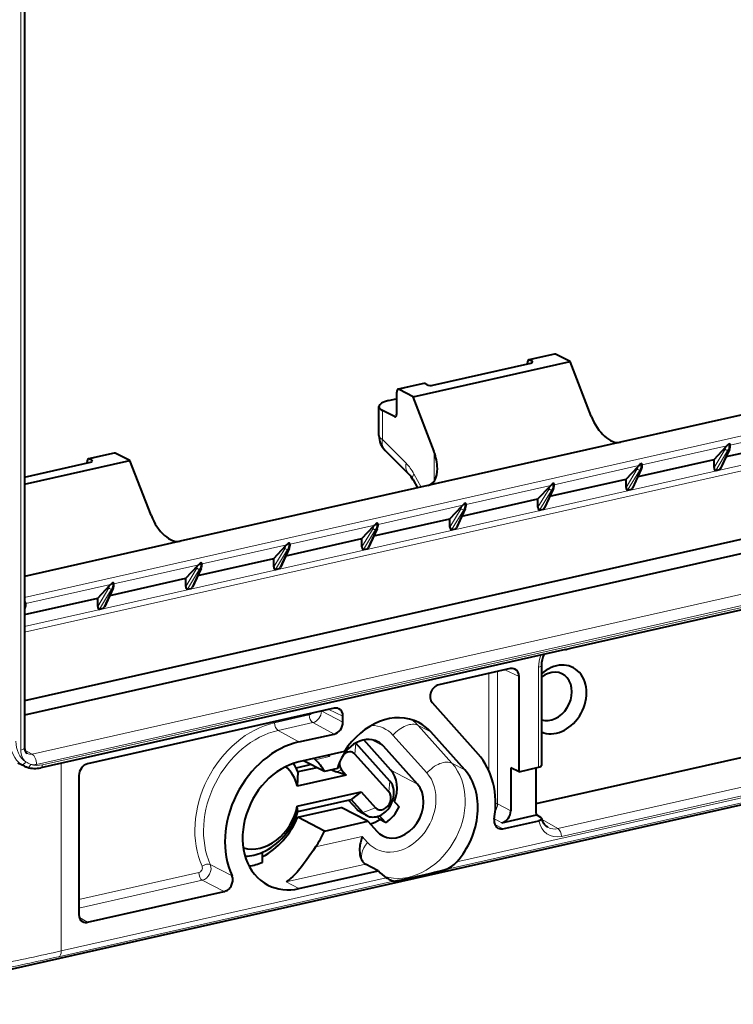
# Model space of a CAD drawing. Extents: x 0 to 420, y 0 to 297.
# Drawn here: x 295 to 329, y 193 to 240 of the extents above; entities that cross this region are included whole.
import ezdxf

# ---------------------------------------------------------------- set-up
doc = ezdxf.new("R2010")
doc.units = 0

msp = doc.modelspace()

# ---------------------------------------------------------------- linework, layer by layer
at = {"color": 7, "lineweight": 18}
for p, q in [((295.047638, 247.638611), (295.047638, 205.137329)), ((372.708221, 229.817657), (295.227783, 212.381287)), ((295.227783, 210.998856), (371.820984, 228.235565)), ((295.227783, 210.729752), (371.929962, 227.990997)), ((379.211731, 223.770386), (295.581543, 204.950058)), ((319.188354, 223.635712), (320.408966, 223.9104)), ((379.429657, 223.281235), (295.7995, 204.460907)), ((319.298737, 223.50618), (319.298737, 223.578918)), ((296.071991, 204.438492), (379.157135, 223.136169)), ((312.991364, 222.241135), (314.211975, 222.515823)), ((312.201141, 219.866379), (312.201141, 221.245163)), ((312.776306, 220.949127), (312.854126, 220.966644)), ((332.726532, 220.50766), (328.707611, 219.603241)), ((313.326355, 218.745331), (312.201141, 219.866379)), ((328.549622, 219.567688), (324.530701, 218.663254)), ((328.647339, 219.679871), (328.663208, 219.683441)), ((328.647339, 219.679871), (328.647339, 219.601517)), ((328.647339, 219.601517), (328.663208, 219.605087)), ((328.663208, 219.683441), (328.663208, 219.605087)), ((298.303741, 218.935791), (299.524353, 219.21048)), ((314.651276, 219.292908), (314.651276, 217.88002)), ((328.46756, 219.409958), (327.938538, 218.533875)), ((328.589935, 219.353638), (328.015686, 218.402649)), ((328.195526, 218.443115), (328.618256, 219.360016)), ((328.589935, 219.353638), (328.618256, 219.360016)), ((298.414124, 218.806259), (298.414124, 218.878983)), ((324.372681, 218.627701), (320.35379, 217.723267)), ((324.470428, 218.739883), (324.486298, 218.743454)), ((324.470428, 218.739883), (324.470428, 218.66153)), ((324.470428, 218.66153), (324.486298, 218.665115)), ((324.486298, 218.743454), (324.486298, 218.665115)), ((314.039551, 217.609985), (313.694092, 218.240692)), ((324.290619, 218.469971), (323.761627, 217.593887)), ((324.413025, 218.413651), (323.838776, 217.462662)), ((324.018616, 217.503143), (324.441345, 218.420029)), ((324.413025, 218.413651), (324.441345, 218.420029)), ((320.19577, 217.687714), (316.176849, 216.783279)), ((320.293518, 217.799896), (320.309387, 217.803467)), ((320.293518, 217.799896), (320.293518, 217.721558)), ((320.293518, 217.721558), (320.309387, 217.725128)), ((320.309387, 217.803467), (320.309387, 217.725128)), ((320.113708, 217.529984), (319.584686, 216.6539)), ((320.236084, 217.473663), (319.661865, 216.522675)), ((319.841705, 216.563156), (320.264404, 217.480042)), ((320.236084, 217.473663), (320.264404, 217.480042)), ((316.01886, 216.747726), (311.999939, 215.843307)), ((316.116577, 216.859909), (316.132446, 216.86348)), ((316.116577, 216.859909), (316.116577, 216.78157)), ((316.116577, 216.78157), (316.132446, 216.785141)), ((316.132446, 216.86348), (316.132446, 216.785141)), ((315.936768, 216.589996), (315.407776, 215.713913)), ((316.059174, 216.533691), (315.484924, 215.582703)), ((315.664764, 215.623169), (316.087494, 216.540054)), ((316.059174, 216.533691), (316.087494, 216.540054)), ((311.841919, 215.807739), (307.822998, 214.90332)), ((311.939667, 215.919922), (311.955536, 215.923492)), ((311.939667, 215.919922), (311.939667, 215.841583)), ((311.939667, 215.841583), (311.955536, 215.845154)), ((311.955536, 215.923492), (311.955536, 215.845154)), ((311.759857, 215.650024), (311.230865, 214.773926)), ((311.882233, 215.593704), (311.308014, 214.642715)), ((311.487854, 214.683182), (311.910553, 215.600067)), ((311.882233, 215.593704), (311.910553, 215.600067)), ((307.665009, 214.867767), (303.646088, 213.963333)), ((307.762726, 214.97995), (307.778625, 214.983521)), ((307.762726, 214.97995), (307.762726, 214.901596)), ((307.762726, 214.901596), (307.778625, 214.905167)), ((307.778625, 214.983521), (307.778625, 214.905167)), ((383.27301, 214.703384), (287.203796, 193.08374)), ((307.582947, 214.710037), (307.053925, 213.833954)), ((307.705322, 214.653717), (307.131104, 213.702728)), ((307.310913, 213.743195), (307.733643, 214.660095)), ((307.705322, 214.653717), (307.733643, 214.660095)), ((303.488098, 213.92778), (299.469177, 213.023346)), ((303.585815, 214.039963), (303.601685, 214.043533)), ((303.585815, 214.039963), (303.585815, 213.961609)), ((303.585815, 213.961609), (303.601685, 213.965179)), ((303.601685, 214.043533), (303.601685, 213.965179)), ((303.406006, 213.77005), (302.877014, 212.893967)), ((303.528412, 213.71373), (302.954163, 212.762741)), ((303.134003, 212.803223), (303.556732, 213.720108)), ((303.528412, 213.71373), (303.556732, 213.720108)), ((299.311157, 212.987793), (295.292236, 212.083359)), ((299.408905, 213.099976), (299.424774, 213.103546)), ((299.408905, 213.099976), (299.408905, 213.021637)), ((299.408905, 213.021637), (299.424774, 213.025208)), ((299.424774, 213.103546), (299.424774, 213.025208)), ((299.229095, 212.830063), (298.700073, 211.953979)), ((299.351471, 212.773743), (298.777252, 211.822754)), ((298.957092, 211.863235), (299.379791, 212.780121)), ((299.351471, 212.773743), (299.379791, 212.780121)), ((295.231964, 212.159988), (295.247833, 212.163559)), ((295.231964, 212.159988), (295.231964, 212.08165)), ((295.231964, 212.08165), (295.247833, 212.08522)), ((295.247833, 212.163559), (295.247833, 212.08522)), ((358.734741, 209.270187), (315.141174, 199.459793)), ((358.392151, 209.439194), (315.737671, 199.840134)), ((317.255249, 208.772568), (317.255249, 204.159607)), ((317.667847, 208.865417), (317.667847, 202.586365)), ((318.686462, 208.624878), (318.011993, 208.942871)), ((319.609436, 209.063065), (319.609436, 204.321991)), ((349.095612, 207.840897), (320.533234, 201.413147)), ((349.257629, 207.474808), (320.695251, 201.047058)), ((310.332611, 206.46286), (309.336365, 206.990494)), ((310.332611, 206.744904), (309.658142, 207.062897)), ((307.089844, 206.43457), (308.734344, 206.804657)), ((307.251862, 206.068497), (308.896362, 206.438568)), ((309.914978, 205.899094), (308.896362, 206.438568)), ((307.251862, 206.068497), (308.244141, 205.523087)), ((314.49881, 205.996582), (313.894165, 206.310883)), ((315.505096, 204.513855), (313.894165, 206.310883)), ((310.947235, 205.46521), (310.9021, 204.948334)), ((312.256592, 205.324936), (311.663757, 205.633102)), ((314.315491, 204.051544), (312.704559, 205.848557)), ((295.241333, 205.139008), (295.581543, 204.950058)), ((296.966461, 195.615814), (296.966461, 204.516678)), ((309.682098, 204.827087), (309.031097, 204.680573)), ((316.109741, 204.19957), (315.505096, 204.513855)), ((310.024872, 204.108078), (310.262146, 204.200287)), ((313.867523, 203.527924), (312.603302, 204.185074)), ((312.558167, 203.668198), (312.513031, 203.151321)), ((311.278259, 202.172119), (311.003448, 202.314987)), ((311.278259, 202.172119), (311.873077, 202.403275)), ((318.291473, 202.256073), (317.667847, 202.586365)), ((317.87384, 201.692322), (317.514862, 201.882446)), ((320.533234, 201.413147), (319.781464, 201.842224)), ((317.923248, 201.405365), (317.528748, 201.632248)), ((309.031097, 200.545929), (311.245148, 201.044189)), ((311.245148, 201.044189), (311.499756, 200.760193)), ((305.069092, 199.182312), (304.037415, 199.714386)), ((307.639526, 198.883652), (311.405273, 199.73111)), ((312.72876, 198.916885), (296.839508, 195.341141)), ((312.386169, 199.085892), (296.966461, 195.615814)), ((297.801849, 198.048447), (303.495636, 199.329788)), ((297.801849, 197.645889), (303.657654, 198.963699)), ((304.691162, 198.427582), (303.657654, 198.963699)), ((308.244141, 198.569366), (307.639526, 198.883652)), ((298.219482, 196.971176), (297.825684, 197.195938))]:
    msp.add_line(p, q, dxfattribs=at)
at = {"color": 7, "lineweight": 40}
for p, q in [((295.227783, 247.752914), (295.227783, 205.251633)), ((376.32959, 225.724792), (295.227783, 207.473465)), ((376.619293, 225.109482), (295.227783, 206.792938)), ((320.365448, 223.916962), (319.145996, 223.642532)), ((321.10614, 223.565079), (320.408966, 223.9104)), ((313.670288, 221.891693), (321.10614, 223.565079)), ((314.601349, 222.442261), (319.240631, 223.486298)), ((319.080841, 223.450333), (319.080841, 223.504761)), ((319.298737, 223.578918), (319.188354, 223.635712)), ((322.113525, 220.972229), (321.10614, 223.565079)), ((314.168457, 222.522369), (312.948975, 222.24794)), ((314.325317, 222.459686), (314.211975, 222.515823)), ((335.245422, 222.382202), (323.493744, 219.737579)), ((312.491608, 221.708252), (312.848389, 221.788544)), ((312.88385, 221.770996), (312.848389, 221.788544)), ((312.88385, 221.080093), (312.88385, 222.110168)), ((313.670288, 221.891693), (312.991364, 222.241135)), ((314.651276, 219.292908), (313.670288, 221.891693)), ((312.04129, 220.051849), (312.04129, 221.426208)), ((312.776306, 220.949127), (312.201141, 221.245163)), ((322.665619, 219.551208), (315.188934, 217.868637)), ((323.493744, 219.737579), (322.665619, 219.551208)), ((327.938538, 218.925613), (328.509033, 219.531769)), ((328.506378, 219.053406), (332.115479, 219.865601)), ((328.582153, 219.596069), (328.549622, 219.567688)), ((299.480835, 219.217041), (298.261353, 218.942612)), ((300.221527, 218.865158), (299.524353, 219.21048)), ((312.335449, 219.343506), (313.460693, 218.222458)), ((328.664185, 219.395706), (328.250702, 218.49884)), ((295.227783, 217.741348), (300.221527, 218.865158)), ((295.227783, 218.082382), (298.356018, 218.786377)), ((298.196228, 218.750412), (298.196228, 218.80484)), ((298.414124, 218.878983), (298.303741, 218.935791)), ((301.228912, 216.272308), (300.221527, 218.865158)), ((323.761627, 217.985626), (324.332123, 218.591782)), ((324.329468, 218.113419), (327.938538, 218.925613)), ((324.405243, 218.656082), (324.372681, 218.627701)), ((327.938538, 218.533875), (327.938538, 218.925613)), ((324.487274, 218.455719), (324.073792, 217.558853)), ((328.015686, 218.402649), (328.195526, 218.443115)), ((314.360809, 217.682281), (302.609131, 215.037659)), ((313.657196, 217.945786), (313.862915, 217.570236)), ((315.188934, 217.868637), (314.360809, 217.682281)), ((319.584686, 217.045639), (320.155212, 217.651794)), ((320.152527, 217.173431), (323.761627, 217.985626)), ((320.228333, 217.716095), (320.19577, 217.687714)), ((323.761627, 217.593887), (323.761627, 217.985626)), ((320.310364, 217.515747), (319.896881, 216.618866)), ((323.838776, 217.462662), (324.018616, 217.503143)), ((315.407776, 216.105652), (315.978271, 216.711807)), ((315.975616, 216.233444), (319.584686, 217.045639)), ((316.051392, 216.776123), (316.01886, 216.747726)), ((319.584686, 216.6539), (319.584686, 217.045639)), ((316.133423, 216.57576), (315.71994, 215.678894)), ((319.661865, 216.522675), (319.841705, 216.563156)), ((321.19986, 209.991074), (349.799988, 216.427322)), ((311.230865, 215.16568), (311.801361, 215.77182)), ((311.798706, 215.293457), (315.407776, 216.105652)), ((311.874481, 215.836136), (311.841919, 215.807739)), ((315.407776, 215.713913), (315.407776, 216.105652)), ((311.956512, 215.635773), (311.54303, 214.738907)), ((315.484924, 215.582703), (315.664764, 215.623169)), ((301.781006, 214.851288), (295.227783, 213.376541)), ((302.609131, 215.037659), (301.781006, 214.851288)), ((307.053925, 214.225693), (307.62442, 214.831848)), ((307.621765, 214.353485), (311.230865, 215.16568)), ((307.697571, 214.896149), (307.665009, 214.867767)), ((311.230865, 214.773926), (311.230865, 215.16568)), ((287.1987, 193.082458), (383.267914, 214.702103)), ((307.779602, 214.695786), (307.366089, 213.79892)), ((311.308014, 214.642715), (311.487854, 214.683182)), ((302.877014, 213.285706), (303.44751, 213.891861)), ((303.444855, 213.413498), (307.053925, 214.225693)), ((303.52063, 213.956161), (303.488098, 213.92778)), ((307.053925, 213.833954), (307.053925, 214.225693)), ((303.602661, 213.755798), (303.189178, 212.858932)), ((307.131104, 213.702728), (307.310913, 213.743195)), ((298.700073, 212.345718), (299.270599, 212.951874)), ((299.267944, 212.473511), (302.877014, 213.285706)), ((299.343719, 213.016174), (299.311157, 212.987793)), ((302.877014, 212.893967), (302.877014, 213.285706)), ((299.425751, 212.815826), (299.012268, 211.918945)), ((302.954163, 212.762741), (303.134003, 212.803223)), ((295.227783, 211.564301), (298.700073, 212.345718)), ((298.700073, 211.953979), (298.700073, 212.345718)), ((295.24881, 211.875839), (295.227783, 211.8302)), ((298.777252, 211.822754), (298.957092, 211.863235)), ((320.894653, 209.90152), (296.005981, 204.300522)), ((318.268829, 209.000671), (314.876892, 208.237335)), ((347.230652, 208.828629), (319.48114, 202.583817)), ((319.744537, 209.148788), (319.744537, 204.405502)), ((318.686462, 204.114288), (318.686462, 208.624878)), ((314.556976, 207.3936), (316.749664, 204.947617)), ((309.914978, 207.120697), (298.219482, 204.488708)), ((310.332611, 206.46286), (310.332611, 206.744904)), ((316.109741, 204.19957), (314.49881, 205.996582)), ((308.244141, 205.523087), (309.914978, 205.899094)), ((312.558167, 203.668198), (310.947235, 205.46521)), ((312.603302, 204.185074), (311.319397, 205.617294)), ((310.398987, 205.068329), (308.244141, 204.583405)), ((313.867523, 203.527924), (312.256592, 205.324936)), ((295.21701, 204.377472), (294.915161, 204.519791)), ((309.451202, 204.11734), (308.460785, 204.632156)), ((309.031097, 204.680573), (308.961975, 204.744934)), ((309.682098, 204.827087), (309.641663, 204.897903)), ((312.513031, 203.151321), (310.9021, 204.948334)), ((308.817749, 204.446594), (308.113495, 204.288116)), ((308.195587, 204.101868), (308.165039, 203.420441)), ((309.09259, 204.303741), (308.195587, 204.101868)), ((310.0784, 204.258484), (309.451202, 204.11734)), ((310.491852, 203.944077), (310.024872, 204.108078)), ((310.262146, 204.200287), (310.491852, 203.944077)), ((318.291473, 204.300507), (318.291473, 202.256073)), ((318.686462, 204.114288), (318.291473, 204.300507)), ((318.686462, 204.114288), (319.609436, 204.321991)), ((319.48114, 204.293121), (319.48114, 202.288483)), ((297.801849, 203.924957), (297.801849, 197.34697)), ((310.491852, 203.944077), (308.165039, 203.420441)), ((308.165039, 202.480743), (311.19281, 203.162125)), ((311.19281, 203.162125), (310.723206, 202.791306)), ((311.19281, 203.162125), (311.873077, 202.403275)), ((308.195587, 202.222488), (310.723206, 202.791306)), ((310.601074, 202.763824), (311.003448, 202.314987)), ((310.723206, 202.791306), (311.278259, 202.172119)), ((312.703217, 202.775421), (312.997589, 202.447052)), ((308.195587, 202.222488), (308.165039, 202.480743)), ((308.186951, 201.955414), (310.253601, 202.420486)), ((311.517822, 201.763336), (310.253601, 202.420486)), ((311.457001, 202.032867), (311.182159, 202.175735)), ((309.451202, 201.298248), (308.186951, 201.955414)), ((309.451202, 201.298248), (311.517822, 201.763336)), ((311.517822, 201.763336), (311.947693, 201.283813)), ((312.082825, 201.841873), (311.951263, 201.988632)), ((312.357635, 201.69902), (312.063293, 202.02739)), ((312.357635, 201.69902), (312.082825, 201.841873)), ((317.87384, 201.692322), (319.507568, 202.059967)), ((317.923248, 201.405365), (319.630463, 201.789551)), ((319.725006, 201.935867), (319.507568, 202.059967)), ((306.518127, 199.814606), (306.518127, 200.291397)), ((308.244141, 198.569366), (312.009888, 199.416824)), ((312.009888, 199.416824), (311.405273, 199.73111)), ((312.009888, 199.416824), (312.014099, 199.41214)), ((298.219482, 196.971176), (304.691162, 198.427582))]:
    msp.add_line(p, q, dxfattribs=at)
for points in [[(320.894653, 209.90152), (320.916565, 209.906982), (320.959595, 209.919739), (321.022064, 209.940018), (321.084229, 209.959854), (321.142944, 209.976898), (321.200562, 209.991241)], [(295.227783, 205.251633), (295.228729, 205.219543), (295.235596, 205.162338), (295.244629, 205.123764), (295.256195, 205.08992), (295.269684, 205.060822), (295.292023, 205.026031), (295.315521, 205.00058), (295.330139, 204.988815), (295.345154, 204.979309)], [(317.512543, 201.867767), (317.507477, 201.825699), (317.505646, 201.784012), (317.50705, 201.742783), (317.511719, 201.702606), (317.519592, 201.663773), (317.53064, 201.626587), (317.544769, 201.591354), (317.561859, 201.55835), (317.581787, 201.527817), (317.60437, 201.5), (317.629456, 201.475128), (317.65683, 201.453384), (317.681152, 201.437851)], [(319.769226, 201.888504), (319.76944, 201.871872), (319.762299, 201.855331), (319.748047, 201.839478), (319.726898, 201.824524), (319.699493, 201.810959), (319.667328, 201.799332), (319.630463, 201.789551)], [(320.05191, 201.476486), (320.023529, 201.493958), (319.996155, 201.513428), (319.969788, 201.534882), (319.928436, 201.574997), (319.897797, 201.610901), (319.869263, 201.650452), (319.843109, 201.693634), (319.812469, 201.756195), (319.795929, 201.798126), (319.781464, 201.84227), (319.769226, 201.888519)], [(311.245148, 201.044189), (311.204956, 200.927246), (311.172119, 200.8078), (311.158447, 200.746979), (311.14682, 200.685883), (311.137421, 200.625626), (311.130066, 200.565399), (311.122772, 200.468735), (311.121307, 200.373276), (311.125977, 200.2798), (311.137054, 200.189163), (311.154785, 200.102325), (311.166321, 200.060394), (311.179626, 200.019852), (311.194305, 199.981934), (311.210663, 199.945633), (311.235535, 199.899399), (311.263519, 199.856842), (311.294556, 199.818405)], [(309.031097, 200.545929), (308.928467, 200.399139), (308.729218, 200.110428), (308.583466, 199.902893), (308.439972, 199.706589), (308.362427, 199.605011), (308.285339, 199.507736), (308.221466, 199.430222), (308.157715, 199.355896), (308.054626, 199.242508), (307.951416, 199.138062), (307.8479, 199.04306), (307.795471, 198.998856), (307.74295, 198.957291), (307.691284, 198.919144), (307.639526, 198.883652)], [(315.141174, 199.459793), (315.184448, 199.471985), (315.227325, 199.486771), (315.272827, 199.50499), (315.317627, 199.525299), (315.402313, 199.569824), (315.476105, 199.61525), (315.547028, 199.665253), (315.614655, 199.719543), (315.678436, 199.777893), (315.737671, 199.840134)], [(304.691162, 198.427582), (304.733307, 198.439468), (304.775024, 198.456024), (304.816223, 198.47728), (304.85614, 198.502884), (304.894318, 198.532593), (304.930389, 198.566101), (304.963989, 198.603027), (304.994751, 198.643021), (305.022369, 198.685638), (305.046539, 198.730469), (305.067017, 198.777023), (305.083588, 198.824829), (305.0961, 198.873383), (305.104401, 198.92218), (305.108398, 198.970734), (305.108093, 199.018509), (305.103455, 199.065048), (305.094543, 199.109833), (305.083344, 199.147064), (305.069092, 199.182312)], [(312.72876, 198.916885), (312.720215, 198.917191), (312.69519, 198.922546), (312.645752, 198.93985), (312.586578, 198.966553), (312.563904, 198.978027)]]:
    msp.add_lwpolyline(points, dxfattribs=at)
for centre, radius, start, end in [((320.377808, 223.853088), 0.065137, 61.454292, 100.945469), ((319.157623, 223.581589), 0.062139, 60.4126, 100.824486), ((319.284424, 223.532181), 0.048102, 12.802233, 72.969308), ((314.180786, 222.458511), 0.065137, 61.454292, 100.945469), ((312.960632, 222.186996), 0.062139, 60.4126, 100.824486), ((312.807037, 221.003265), 0.062147, 240.414808, 280.821257), ((313.04129, 220.05188), 1, 180.001279, 225.103136), ((328.727814, 219.325439), 0.300733, 126.339758, 136.677563), ((328.276672, 219.900681), 0.431436, 315.081223, 329.215822), ((328.446625, 219.49173), 0.289014, 27.128507, 41.513289), ((328.155029, 219.609146), 0.552452, 337.258446, 359.595625), ((328.66687, 219.605438), 0.040862, 356.898453, 26.036285), ((299.493195, 219.153168), 0.065137, 61.454292, 100.945469), ((312.475403, 218.437363), 2.337176, 1.186127, 21.464431), ((298.27301, 218.881668), 0.062139, 60.4126, 100.824486), ((298.399811, 218.83226), 0.048102, 12.802233, 72.969308), ((324.550903, 218.385452), 0.300733, 126.339758, 136.677563), ((324.099762, 218.960693), 0.431436, 315.081223, 329.215822), ((324.269714, 218.551743), 0.289014, 27.128507, 41.513289), ((323.978088, 218.669159), 0.552452, 337.258446, 359.595625), ((324.48996, 218.665466), 0.040862, 356.898453, 26.036285), ((312.543365, 217.368423), 1.253986, 27.399922, 42.953444), ((328.163055, 218.52832), 0.091805, 290.866854, 341.407955), ((320.373993, 217.445465), 0.300733, 126.339758, 136.677563), ((319.922852, 218.020721), 0.431436, 315.081223, 329.215822), ((320.092773, 217.611755), 0.289014, 27.128507, 41.513289), ((319.801178, 217.729172), 0.552452, 337.258446, 359.595625), ((320.313049, 217.725479), 0.040862, 356.898453, 26.036285), ((323.986145, 217.588348), 0.091805, 290.866854, 341.407955), ((316.197052, 216.505478), 0.300733, 126.339758, 136.677563), ((315.745911, 217.080734), 0.431436, 315.081223, 329.215822), ((315.915863, 216.671768), 0.289014, 27.128507, 41.513289), ((315.624237, 216.789185), 0.552452, 337.258446, 359.595625), ((316.136108, 216.785492), 0.040862, 356.898453, 26.036285), ((319.809204, 216.648361), 0.091805, 290.866854, 341.407955), ((312.020142, 215.565491), 0.300733, 126.339758, 136.677563), ((311.569, 216.140747), 0.431436, 315.081223, 329.215822), ((311.738953, 215.731781), 0.289014, 27.128507, 41.513289), ((311.447327, 215.849197), 0.552452, 337.258446, 359.595625), ((311.959198, 215.845505), 0.040862, 356.898453, 26.036285), ((315.632294, 215.708374), 0.091805, 290.866854, 341.407955), ((307.843201, 214.625504), 0.300733, 126.339758, 136.677563), ((307.39209, 215.20076), 0.431436, 315.081223, 329.215822), ((307.562012, 214.791809), 0.289014, 27.128507, 41.513289), ((307.270416, 214.90921), 0.552452, 337.258446, 359.595625), ((307.782288, 214.905518), 0.040862, 356.898453, 26.036285), ((311.455383, 214.768387), 0.091805, 290.866854, 341.407955), ((303.66629, 213.685532), 0.300733, 126.339758, 136.677563), ((303.215149, 214.260773), 0.431436, 315.081223, 329.215822), ((303.385101, 213.851822), 0.289014, 27.128507, 41.513289), ((303.093475, 213.969238), 0.552452, 337.258446, 359.595625), ((303.605347, 213.965546), 0.040862, 356.898453, 26.036285), ((307.278442, 213.8284), 0.091805, 290.866854, 341.407955), ((299.48938, 212.745544), 0.300733, 126.339758, 136.677563), ((299.038239, 213.320801), 0.431436, 315.081223, 329.215822), ((299.208191, 212.911835), 0.289014, 27.128507, 41.513289), ((298.916565, 213.029251), 0.552452, 337.258446, 359.595625), ((299.428436, 213.025558), 0.040862, 356.898453, 26.036285), ((303.101532, 212.888428), 0.091805, 290.866854, 341.407955), ((295.03125, 211.971848), 0.289014, 27.128507, 41.513289), ((294.739624, 212.089264), 0.552452, 337.258446, 359.595625), ((295.251495, 212.085571), 0.040862, 356.898453, 26.036285), ((298.924591, 211.948441), 0.091805, 290.866854, 341.407955), ((320.997131, 209.134445), 1.253033, 154.740231, 179.344088), ((318.349365, 208.672485), 0.33764, 65.616548, 103.78941), ((309.995514, 206.792526), 0.33764, 65.616548, 103.78941), ((295.704041, 205.412323), 1.143727, 244.796852, 251.737479), ((295.720215, 205.503281), 1.235707, 252.346062, 283.364711), ((310.66983, 205.91806), 1.921511, 243.476262, 250.387492), ((320.455383, 202.284927), 0.974203, 179.790701, 193.351608), ((319.691223, 201.858414), 0.084015, 21.100637, 66.433814), ((317.84256, 201.729126), 0.333314, 241.005059, 283.993334), ((311.588867, 200.077301), 0.391933, 221.336245, 242.060146), ((313.399628, 200.552979), 1.78302, 235.362735, 242.04807), ((298.138733, 197.295029), 0.333388, 241.187507, 283.995936)]:
    msp.add_arc(centre, radius, start, end, dxfattribs=at)
at = {"color": 7, "lineweight": 18}
for centre, radius, start, end in [((328.176147, 219.576218), 0.335669, 330.29299, 352.394336), ((328.151855, 219.583298), 0.49524, 332.335517, 2.106818), ((328.072662, 219.583298), 0.59025, 337.743422, 2.114004), ((311.733643, 217.203247), 2.217486, 27.887346, 44.074948), ((323.999237, 218.63623), 0.335669, 330.29299, 352.394336), ((323.974915, 218.643311), 0.49524, 332.335517, 2.106818), ((323.895752, 218.643311), 0.59025, 337.743422, 2.114004), ((319.822296, 217.696243), 0.335669, 330.29299, 352.394336), ((319.798004, 217.703323), 0.49524, 332.335517, 2.106818), ((319.718811, 217.703323), 0.59025, 337.743422, 2.114004), ((315.645386, 216.756256), 0.335669, 330.29299, 352.394336), ((315.621094, 216.763336), 0.49524, 332.335517, 2.106818), ((315.541901, 216.763336), 0.59025, 337.743422, 2.114004), ((311.468475, 215.816284), 0.335669, 330.29299, 352.394336), ((311.444153, 215.823349), 0.49524, 332.335517, 2.106818), ((311.36496, 215.823364), 0.59025, 337.743422, 2.114004), ((307.291534, 214.876297), 0.335669, 330.29299, 352.394336), ((307.267242, 214.883377), 0.49524, 332.335517, 2.106818), ((307.188049, 214.883377), 0.59025, 337.743422, 2.114004), ((303.114624, 213.93631), 0.335669, 330.29299, 352.394336), ((303.090302, 213.94339), 0.49524, 332.335517, 2.106818), ((303.011139, 213.94339), 0.59025, 337.743422, 2.114004), ((298.937683, 212.996323), 0.335669, 330.29299, 352.394336), ((298.913391, 213.003403), 0.49524, 332.335517, 2.106818), ((298.834198, 213.003403), 0.59025, 337.743422, 2.114004), ((294.570282, 212.080521), 0.661694, 353.55043, 0.097766), ((294.542328, 212.076416), 0.70545, 346.363226, 0.715008), ((321.14624, 209.051422), 1.537096, 157.561372, 179.565906), ((308.682312, 207.004257), 0.206564, 284.609772, 323.280988), ((295.500061, 205.268463), 0.32831, 241.82251, 284.352677), ((296.654968, 207.056229), 2.835131, 241.106515, 246.359716), ((295.663788, 205.324753), 1.047368, 235.658073, 244.748249), ((295.830231, 205.446686), 1.036264, 252.461759, 283.485011), ((295.65387, 205.078613), 0.63445, 257.638892, 283.263255), ((317.049408, 202.599564), 0.618901, 325.052931, 358.777609), ((320.371704, 202.057068), 0.663305, 241.153629, 284.082844), ((244.188828, 428.247009), 238.782598, 281.97308, 282.738171), ((262.175323, 349.188843), 157.464284, 281.639685, 282.76459)]:
    msp.add_arc(centre, radius, start, end, dxfattribs=at)
at = {"color": 7, "lineweight": 40}
for centre, major_axis, ratio, start_param, end_param in [((319.189301, 223.447281), (0.043121, -0.195297), 0.50966, 3.143706418, 4.30355218), ((319.130707, 223.541794), (0.200012, 0.001022), 0.335162, 5.292651546, 6.28152531), ((314.491425, 222.497757), (0.200012, 0.001022), 0.335162, 3.730581865, 5.292651546), ((312.99231, 222.052704), (0.043121, -0.195297), 0.50966, 3.143706418, 4.30355218), ((313.04129, 221.43074), (1, 0.005081), 0.335162, 2.151058892, 3.139955864), ((313.040405, 221.430634), (0.999115, 0.004974), 0.335293, 3.139985157, 3.713424775), ((312.77536, 221.137558), (0.043121, -0.195297), 0.50966, 0.002109371, 1.161959526), ((322.944092, 221.172745), (0.641327, -1.404373), 0.546346, 4.606869564, 6.168936504), ((298.304688, 218.74736), (0.043121, -0.195297), 0.50966, 3.143706418, 4.30355218), ((298.246094, 218.841873), (0.200012, 0.001022), 0.335162, 5.292651546, 6.28152531), ((328.022491, 218.565857), (0.021698, 0.163925), 0.494747, 1.832098019, 3.321836104), ((313.811005, 219.117645), (0.641479, -1.404556), 0.546311, 6.168921373, 7.157744813), ((323.845581, 217.62587), (0.021698, 0.163925), 0.494747, 1.832098019, 3.321836104), ((319.66864, 216.685883), (0.021698, 0.163925), 0.494747, 1.832098019, 3.321836104), ((302.059479, 216.472824), (0.641327, -1.404373), 0.546346, 4.606869564, 6.168936504), ((315.49173, 215.745895), (0.021698, 0.163925), 0.494747, 1.832098019, 3.321836104), ((311.314819, 214.805908), (0.021698, 0.163925), 0.494747, 1.832098019, 3.321836104), ((307.137878, 213.865936), (0.021698, 0.163925), 0.494747, 1.832098019, 3.321836104), ((302.960968, 212.925949), (0.021698, 0.163925), 0.494747, 1.832098019, 3.321836104), ((298.784058, 211.985962), (0.021698, 0.163925), 0.494747, 1.832098019, 3.321836104), ((320.466888, 207.539352), (-0.784058, -1.508392), 0.785005, 0.051075215, 4.260083861), ((318.268646, 208.530685), (-0.230835, -0.443741), 0.784759, 2.156203771, 3.172416555), ((320.192047, 207.682205), (-0.553467, -1.064743), 0.785005, 0.121843012, 4.188460676), ((314.877167, 207.767487), (-0.230835, -0.443527), 0.785645, 3.727327919, 5.995601281), ((309.914795, 206.650726), (-0.230835, -0.443741), 0.784759, 2.156203771, 3.172416555), ((312.450989, 203.602875), (-1.475891, -2.839325), 0.785005, 3.141730432, 4.601577424), ((309.914856, 206.368988), (-0.230499, -0.44371), 0.785225, 0.584781926, 2.155273667), ((312.450989, 203.602875), (-1.475891, -2.839325), 0.785005, 2.853808326, 3.141730432), ((308.244141, 201.576385), (-1.937103, -3.726608), 0.785005, 3.726472952, 5.736844395), ((311.296692, 204.202881), (-0.691833, -1.330933), 0.785005, 3.141725391, 5.061125106), ((310.307281, 204.717178), (0.461212, 0.887283), 0.785005, 5.995400979, 6.009537507), ((311.296692, 204.202881), (-0.691833, -1.330933), 0.785005, 2.853808326, 3.141725391), ((310.582123, 204.57431), (-0.230621, -0.443649), 0.785005, 2.853808326, 4.318140373), ((308.244141, 201.576385), (-1.475891, -2.839325), 0.785005, 3.726472952, 6.283210514), ((306.100433, 202.690689), (1.24527, 2.395676), 0.785005, 5.676676993, 5.879898521), ((307.089844, 202.176392), (-1.475891, -2.839325), 0.785005, 2.643551772, 2.91371739), ((310.582123, 204.57431), (-0.230621, -0.443649), 0.785005, 5.106105547, 5.995400979), ((314.06192, 201.805862), (-1.937103, -3.726608), 0.785005, 1.973603536, 2.853808326), ((298.219604, 204.018829), (0.230499, 0.44371), 0.785225, 0.584781926, 2.155273667), ((306.375275, 202.547821), (-1.014679, -1.952042), 0.785005, 2.384952828, 2.988599282), ((311.643372, 203.063019), (-0.691833, -1.330933), 0.785005, 1.703880366, 2.853808326), ((314.06192, 201.805862), (-1.475891, -2.839325), 0.785005, 1.26240579, 2.853805992), ((319.444519, 204.402786), (-0.299988, -0.003036), 0.328288, 2.149443517, 3.138324244), ((311.918213, 202.920166), (0.461212, 0.887283), 0.785005, 4.948203428, 5.995400979), ((312.193054, 202.777298), (-0.230621, -0.443649), 0.785005, 5.995400979, 9.136993633), ((312.907623, 202.405869), (-0.691833, -1.330933), 0.785005, 0.000021566, 2.853808326), ((311.918213, 202.920166), (0.461212, 0.887283), 0.785005, 3.901005877, 4.948203428), ((306.375275, 202.547821), (-1.014679, -1.952042), 0.785005, 0.152993353, 1.926400422), ((306.100433, 202.690689), (1.24527, 2.395676), 0.785005, 3.912733255, 4.917861564), ((311.643372, 203.063019), (0.461212, 0.887283), 0.785005, 2.853808326, 3.141592654), ((311.918213, 202.920166), (-0.691833, -1.330933), 0.785005, 0.943175089, 1.622848908), ((317.873718, 202.162201), (-0.230499, -0.44371), 0.785225, 0.584781926, 2.155273667), ((305.825623, 202.833542), (-1.475891, -2.839325), 0.785005, 0.846928404, 1.667801477), ((311.918213, 202.920166), (0.461212, 0.887283), 0.785005, 2.853808326, 3.141592654), ((311.918213, 202.920166), (0.461212, 0.887283), 0.785005, 3.141592654, 3.901005877), ((311.643372, 203.063019), (-0.691833, -1.330933), 0.785005, 0.566767778, 0.943175089), ((307.089844, 202.176392), (-1.475891, -2.839325), 0.785005, 1.397635859, 1.667801477), ((312.907623, 202.405869), (-0.691833, -1.330933), 0.785005, 5.995400979, 6.283206873), ((306.100433, 202.690689), (1.24527, 2.395676), 0.785005, 3.544879333, 3.912733255), ((306.100433, 202.690689), (-1.475891, -2.839325), 0.785005, 0.501670988, 0.741773169), ((314.06192, 201.805862), (-1.475891, -2.839325), 0.785005, 5.995400979, 6.190540113), ((317.301178, 200.12207), (-4.623169, -1.202164), 0.023129, 0.142396793, 1.078651679), ((308.244141, 201.576385), (-1.475891, -2.839325), 0.785005, 0.000025207, 0.584880298), ((298.219604, 197.441132), (-0.230804, -0.443726), 0.784774, 5.29770926, 6.252463143)]:
    msp.add_ellipse(centre, major_axis=major_axis, ratio=ratio, start_param=start_param, end_param=end_param, dxfattribs=at)
at = {"color": 7, "lineweight": 18}
for centre, major_axis, ratio, start_param, end_param in [((313.04129, 220.05188), (1, 0), 0.34202, 3.141657865, 3.71483053), ((313.04129, 220.05188), (0.70578, 0.70842), 0.673425, 2.380923658, 3.141491391), ((328.592377, 219.630096), (0.100006, 0), 0.34202, 4.610053694, 5.294353531), ((328.608246, 219.633667), (0.100006, 0), 0.34202, 5.294353487, 5.978652973), ((328.545197, 219.431503), (0.085602, -0.051697), 0.703379, 4.125987873, 5.615725958), ((328.573517, 219.437881), (0.09082, -0.04187), 0.763322, 5.533951066, 6.278820109), ((314.166534, 218.930832), (0.70578, 0.70842), 0.673425, 2.380923658, 3.14149138), ((324.415466, 218.690109), (0.100006, 0), 0.34202, 4.610053694, 5.294353531), ((324.431335, 218.69368), (0.100006, 0), 0.34202, 5.294353487, 5.978652973), ((314.534241, 218.426178), (0.877075, 0.480377), 0.427342, 2.542718611, 3.14165505), ((324.368286, 218.491516), (0.085602, -0.051697), 0.703379, 4.125987873, 5.615725958), ((324.396606, 218.497894), (0.09082, -0.04187), 0.763322, 5.533951066, 6.278820109), ((320.238525, 217.750122), (0.100006, 0), 0.34202, 4.610053694, 5.294353531), ((320.254425, 217.753693), (0.100006, 0), 0.34202, 5.294353487, 5.978652973), ((320.191345, 217.551544), (0.085602, -0.051697), 0.703379, 4.125987873, 5.615725958), ((320.219666, 217.557907), (0.09082, -0.04187), 0.763322, 5.533951066, 6.278820109), ((316.061615, 216.810135), (0.100006, 0), 0.34202, 4.610053694, 5.294353531), ((316.077484, 216.813721), (0.100006, 0), 0.34202, 5.294353487, 5.978652973), ((316.014435, 216.611557), (0.085602, -0.051697), 0.703379, 4.125987873, 5.615725958), ((316.042755, 216.61792), (0.09082, -0.04187), 0.763322, 5.533951066, 6.278820109), ((311.884705, 215.870148), (0.100006, 0), 0.34202, 4.610053694, 5.294353531), ((311.900574, 215.873734), (0.100006, 0), 0.34202, 5.294353487, 5.978652973), ((311.837524, 215.67157), (0.085602, -0.051697), 0.703379, 4.125987873, 5.615725958), ((311.865845, 215.677948), (0.09082, -0.04187), 0.763322, 5.533951066, 6.278820109), ((307.707764, 214.930176), (0.100006, 0), 0.34202, 4.610053694, 5.294353531), ((307.723633, 214.933746), (0.100006, 0), 0.34202, 5.294353487, 5.978652973), ((307.660583, 214.731583), (0.085602, -0.051697), 0.703379, 4.125987873, 5.615725958), ((307.688904, 214.737961), (0.09082, -0.04187), 0.763322, 5.533951066, 6.278820109), ((303.530853, 213.990189), (0.100006, 0), 0.34202, 4.610053694, 5.294353531), ((303.546722, 213.993759), (0.100006, 0), 0.34202, 5.294353487, 5.978652973), ((303.483673, 213.791595), (0.085602, -0.051697), 0.703379, 4.125987873, 5.615725958), ((303.511993, 213.797974), (0.09082, -0.04187), 0.763322, 5.533951066, 6.278820109), ((299.353943, 213.050201), (0.100006, 0), 0.34202, 4.610053694, 5.294353531), ((299.369812, 213.053772), (0.100006, 0), 0.34202, 5.294353487, 5.978652973), ((299.306763, 212.851624), (0.085602, -0.051697), 0.703379, 4.125987873, 5.615725958), ((299.335083, 212.857986), (0.09082, -0.04187), 0.763322, 5.533951066, 6.278820109), ((295.192871, 212.113785), (0.100006, 0), 0.34202, 5.294353487, 5.978652973), ((295.158142, 211.917999), (0.09082, -0.04187), 0.763322, 5.861506245, 6.278820109), ((319.444519, 209.148773), (0.299988, 0), 0.34202, 5.294353503, 6.283269138), ((308.8992, 206.906906), (-0.232666, -0.442566), 0.775965, 0.588643746, 2.123576158), ((307.089844, 202.176392), (-2.089996, -4.020721), 0.785005, 3.726472952, 5.726378702), ((307.254761, 206.348862), (0.065857, -0.292679), 0.516517, 4.30149716, 5.854840194), ((308.899261, 206.718948), (0.065857, -0.292679), 0.516517, 4.30149716, 5.854840195), ((313.254211, 205.562836), (-0.744598, -0.667496), 0.594013, 3.361940275, 4.932736602), ((311.846344, 203.91716), (1.475891, 2.839325), 0.785005, 5.995400979, 6.1471294), ((307.251862, 202.092178), (-1.95163, -3.754562), 0.785005, 3.726472952, 5.726378633), ((311.296692, 204.202881), (-1.014679, -1.952042), 0.785005, 2.853808326, 3.514061847), ((295.962463, 205.905487), (-0.777618, -1.512161), 0.784472, 5.29401855, 6.185582817), ((296.072388, 205.848343), (-0.692352, -1.331161), 0.784784, 5.297677649, 6.189240028), ((295.799591, 205.306686), (-0.415436, -0.798538), 0.78493, 5.297694508, 6.114941751), ((294.827759, 205.251617), (0.399994, 0), 0.34202, 5.294353537, 6.283269146), ((295.17514, 204.631165), (-0.112793, -0.165161), 0.616745, 0.098609198, 1.644864727), ((295.57962, 204.575195), (-0.08783, 0.390244), 0.516517, 4.30149716, 5.86356684), ((311.296692, 204.202881), (-1.014679, -1.952042), 0.785005, 4.754665565, 4.799237914), ((313.457275, 202.120148), (1.475891, 2.839325), 0.785005, 3.277647891, 5.995398646), ((314.865143, 203.765823), (-0.744598, -0.667496), 0.594013, 3.361940275, 4.932736602), ((295.408173, 204.516174), (-0.062561, -0.189972), 0.614501, 0.000060988, 1.4711745), ((295.962067, 204.495636), (0.043915, -0.195114), 0.516517, 0.000029792, 1.159904685), ((312.907623, 202.405869), (-1.014679, -1.952042), 0.785005, 5.995400979, 9.1369913), ((317.420166, 202.528473), (0.299988, 0), 0.34202, 0.599417815, 1.045950234), ((320.695587, 202.268921), (-0.600037, -1.153671), 0.784784, 5.494810248, 6.868163354), ((320.530365, 201.132782), (0.065857, -0.292679), 0.516517, 1.159904506, 2.713247541), ((312.049408, 200.474472), (0.744598, 0.667496), 0.594013, 1.791143948, 3.129331963), ((303.495544, 199.517731), (-0.092255, -0.17746), 0.785415, 0.585149881, 2.584578366), ((303.812439, 199.544342), (0.273804, 0.122589), 0.525914, 0.412571654, 1.965914688), ((303.660461, 199.432022), (-0.230408, -0.443741), 0.772922, 0.584787081, 2.584219267), ((303.660522, 199.244064), (0.065857, -0.292679), 0.516517, 4.30149716, 5.854840195), ((296.746582, 195.730103), (-0.08783, 0.390244), 0.516517, 3.167033146, 4.30149716)]:
    msp.add_ellipse(centre, major_axis=major_axis, ratio=ratio, start_param=start_param, end_param=end_param, dxfattribs=at)

doc.saveas('drawing.dxf')
